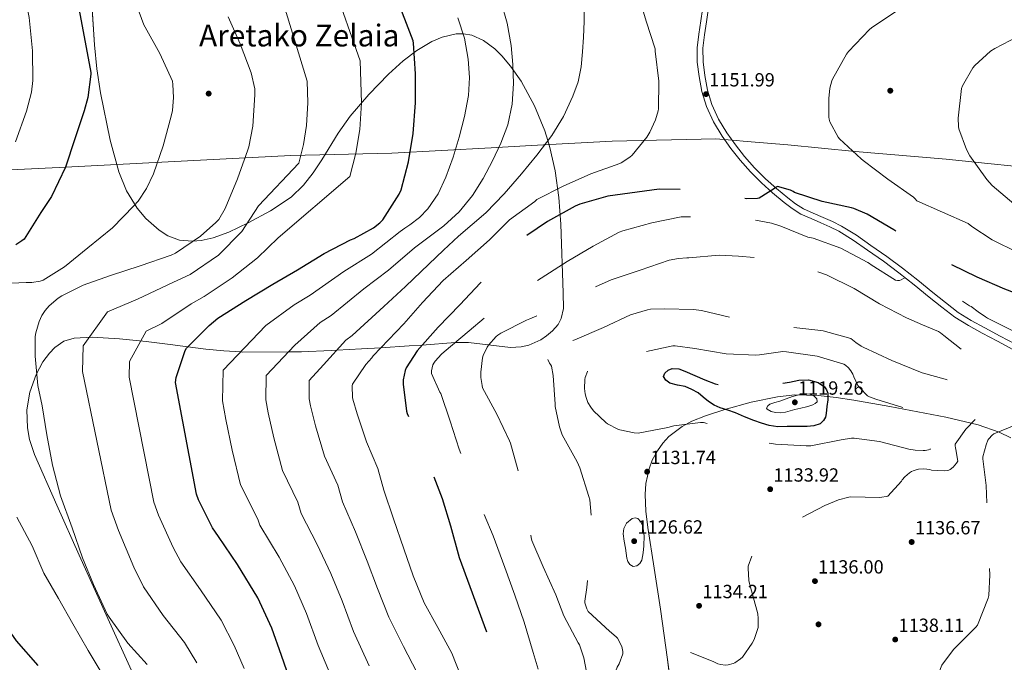
# Model space of a CAD drawing. Units: metres. Extents: x 641228 to 648136, y 4743762 to 4748532.
# Drawn here: x 646173 to 646690, y 4747392 to 4747730 of the extents above; entities that cross this region are included whole.
import ezdxf
from ezdxf.enums import TextEntityAlignment as Align

# ---------------------------------------------------------------- set-up
doc = ezdxf.new("R2010")
doc.units = ezdxf.units.M
doc.header["$MEASUREMENT"] = 0
doc.linetypes.add('DGN Style 3', pattern=[120.42786, 86.0199, -34.40796])
for name, color, linetype, lineweight in [('Nivel 1', 7, 'Continuous', 0), ('Nivel 17', 7, 'Continuous', 0), ('Nivel 21', 7, 'Continuous', 0), ('Nivel 35', 7, 'Continuous', 0), ('Nivel 4', 7, 'Continuous', 0), ('Nivel 41', 7, 'Continuous', 0), ('Nivel 45', 7, 'Continuous', 0), ('Nivel 5', 7, 'Continuous', 0), ('Nivel 59', 7, 'Continuous', 0), ('Nivel 7', 7, 'Continuous', 0)]:
    doc.layers.add(name, color=color, linetype=linetype, lineweight=lineweight)
doc.styles.add('Style-Arial', font='txt')
doc.styles.add('Style-Times New Roman', font='txt')

# ---------------------------------------------------------------- blocks, each defined once
blk = doc.blocks.new('5PERFI_3')
at = {"layer": 'Nivel 17', "linetype": 'Continuous', "lineweight": 0}
h = blk.add_hatch(color=7, dxfattribs=at)
edge = h.paths.add_edge_path()
edge.add_ellipse((0, 0), major_axis=(-0.97, -1.22), ratio=0.999757, start_angle=0, end_angle=360)
blk = doc.blocks.new('5PATER')
at = {"layer": 'Nivel 7', "linetype": 'Continuous', "lineweight": 0}
h = blk.add_hatch(color=51, dxfattribs=at)
edge = h.paths.add_edge_path()
edge.add_ellipse((0, 0), major_axis=(-0.28, -1.53), ratio=0.999587, start_angle=0, end_angle=360)
blk = doc.blocks.new('5PERFI_4')
at = {"layer": 'Nivel 17', "linetype": 'Continuous', "lineweight": 0}
h = blk.add_hatch(color=7, dxfattribs=at)
edge = h.paths.add_edge_path()
edge.add_ellipse((0, 0), major_axis=(0.66, -1.41), ratio=0.999441, start_angle=0, end_angle=360)

msp = doc.modelspace()

# ---------------------------------------------------------------- linework, layer by layer
at = {"layer": 'Nivel 1', "color": 7, "linetype": 'Continuous', "lineweight": 0}
msp.add_polyline3d([(646138.52, 4747649.79, 1209.17), (646193.49, 4747652.39, 1200.47), (646250.74, 4747655.45, 1194.38), (646315.24, 4747658.75, 1185.92), (646368.35, 4747660.02, 1176.65), (646420.4, 4747662.77, 1165.87), (646441.58, 4747663.95, 1161.23), (646483.99, 4747666.3, 1156.54), (646538.51, 4747667.49, 1151.99), (646545.06, 4747666.96, 1151.93), (646549.28, 4747666.62, 1152.09), (646552.84, 4747666.33, 1152.23), (646555.1, 4747666.15, 1152.32), (646576.38, 4747664.43, 1153.15), (646611.72, 4747660.78, 1155.01), (646659.66, 4747656.78, 1158.58), (646681.48, 4747654.54, 1160.77), (646709.17, 4747651.69, 1163.89)], dxfattribs=at)
at = {"layer": 'Nivel 21', "color": 7, "linetype": 'DGN Style 3', "lineweight": 0}
msp.add_polyline3d([(646531.49, 4747735.53, 1150.43), (646530.69, 4747729.44, 1150.62), (646529.7, 4747722.53, 1151.07), (646528.74, 4747715.39, 1151.52), (646528.79, 4747707.76, 1151.91), (646529.8, 4747700.26, 1152.16), (646531.24, 4747692.36, 1152.22), (646533.6, 4747684.5, 1152.16), (646537.3, 4747676.42, 1152.06), (646541.84, 4747668.93, 1151.9), (646546.39, 4747662.49, 1151.71), (646551.27, 4747656.36, 1151.52), (646556.73, 4747650.2, 1151.33), (646562.51, 4747644.33, 1151.14), (646568.41, 4747639.08, 1150.71), (646574.48, 4747634.12, 1150.18), (646578.61, 4747630.86, 1149.96), (646583.2, 4747627.98, 1149.73), (646588.59, 4747625.59, 1149.3), (646593.79, 4747623.4, 1148.77), (646598.56, 4747621.28, 1148.08), (646603.13, 4747619.04, 1147.49), (646610.77, 4747614.32, 1147.14), (646618.28, 4747609.04, 1146.85), (646626.61, 4747603.19, 1146.36), (646634.75, 4747597.15, 1145.82), (646642.75, 4747590.79, 1145.03), (646650.77, 4747584.39, 1144.29), (646657.39, 4747579.12, 1144.15), (646664.23, 4747573.84, 1144.1), (646671.3, 4747569.34, 1143.69), (646678.56, 4747565.46, 1143.46), (646686.59, 4747561.17, 1143.58), (646694.62, 4747556.88, 1143.71)], dxfattribs=at)
at = {"layer": 'Nivel 21', "color": 7, "linetype": 'Continuous', "lineweight": 0}
msp.add_polyline3d([(646534.5, 4747735.2, 1150.43), (646533.69, 4747729.03, 1150.62), (646532.69, 4747722.11, 1151.07), (646531.77, 4747715.2, 1151.52), (646531.82, 4747707.98, 1151.91), (646532.79, 4747700.74, 1152.16), (646534.19, 4747693.07, 1152.22), (646536.44, 4747685.57, 1152.16), (646539.98, 4747677.84, 1152.06), (646544.37, 4747670.59, 1151.9), (646548.81, 4747664.31, 1151.71), (646553.59, 4747658.31, 1151.52), (646558.94, 4747652.27, 1151.33), (646564.6, 4747646.53, 1151.14), (646570.37, 4747641.38, 1150.71), (646576.37, 4747636.48, 1150.18), (646580.36, 4747633.34, 1149.96), (646584.63, 4747630.66, 1149.73), (646589.8, 4747628.37, 1149.3), (646595, 4747626.18, 1148.77), (646599.84, 4747624.02, 1148.08), (646604.59, 4747621.7, 1147.49), (646612.44, 4747616.85, 1147.14), (646620.02, 4747611.52, 1146.85), (646628.38, 4747605.64, 1146.36), (646636.59, 4747599.55, 1145.82), (646644.64, 4747593.16, 1145.03), (646652.66, 4747586.75, 1144.29), (646659.26, 4747581.5, 1144.15), (646665.97, 4747576.32, 1144.1), (646672.82, 4747571.96, 1143.69), (646679.98, 4747568.13, 1143.46), (646688.02, 4747563.84, 1143.58), (646696.05, 4747559.55, 1143.71)], dxfattribs=at)
at = {"layer": 'Nivel 35', "color": 92, "linetype": 'DGN Style 3', "lineweight": 0}
for points in [[(646430.69, 4747705.69, 1162.66), (646426.09, 4747711.12, 1164.05), (646422.4, 4747714.72, 1165.1), (646416.52, 4747719.11, 1166.69), (646410.28, 4747721.99, 1168.29), (646405.98, 4747722.76, 1169.36), (646402.01, 4747722.66, 1170.36), (646394.77, 4747720.96, 1172.16), (646389.29, 4747718.66, 1173.51), (646381.35, 4747713.99, 1175.4), (646374.19, 4747708.42, 1176.99), (646366.61, 4747701.47, 1178.49), (646356.14, 4747690.74, 1180.35), (646346.41, 4747679.37, 1182.24), (646340.07, 4747670.45, 1183.75), (646331.52, 4747656.5, 1186.04), (646326.98, 4747649.63, 1187.2), (646321.83, 4747643.08, 1188.38), (646315.41, 4747636.94, 1189.82), (646304.48, 4747629.64, 1192.28), (646292.78, 4747623.37, 1194.66), (646282.58, 4747618.49, 1196.4), (646274.36, 4747615.56, 1197.61), (646268.11, 4747614.15, 1198.4), (646263.47, 4747613.7, 1198.89), (646256.74, 4747614.25, 1199.42), (646250.47, 4747616.59, 1199.65), (646246, 4747619.44, 1199.68), (646238.95, 4747625.62, 1199.71), (646234.36, 4747631.07, 1199.71), (646228.75, 4747640.24, 1199.68), (646224.81, 4747650.19, 1199.65), (646220.26, 4747666.79, 1199.59), (646215.08, 4747691.72, 1199.47), (646213.25, 4747704.25, 1199.4), (646211.95, 4747716.87, 1199.33), (646209.6, 4747754.36, 1198.48)], [(646232.36, 4747386.19, 1188.26), (646218.17, 4747417.43, 1188.54), (646203.94, 4747448.65, 1188.83), (646192.16, 4747475.09, 1188.85), (646180.52, 4747501.58, 1188.83), (646177.87, 4747509.43, 1188.81), (646176.73, 4747515.62, 1188.78), (646176.46, 4747525.08, 1188.72), (646177.96, 4747534.35, 1188.64), (646181.28, 4747543.64, 1188.4), (646184.92, 4747550.41, 1188.07), (646188.27, 4747554.95, 1187.76), (646191.12, 4747557.85, 1187.5), (646195.9, 4747561.13, 1187.11), (646201.26, 4747562.76, 1186.72), (646210.7, 4747563.29, 1186.04), (646225.15, 4747562.47, 1184.6), (646239.21, 4747560.97, 1182.24), (646251.78, 4747559.47, 1178.76), (646261.02, 4747558.25, 1175), (646270.56, 4747557, 1172.45), (646280.02, 4747556.03, 1171.26), (646288.87, 4747555.51, 1170), (646289.58, 4747555.47, 1169.86), (646313.94, 4747555.55, 1165), (646320.74, 4747555.58, 1163.66), (646336.45, 4747556.22, 1160.56), (646339.29, 4747556.37, 1160), (646352.36, 4747557.07, 1157.24), (646362.52, 4747557.72, 1155), (646377.32, 4747558.67, 1151.63), (646384.3, 4747559.17, 1150), (646401.56, 4747560.41, 1145), (646402.28, 4747560.46, 1144.98), (646408.59, 4747560.4, 1144.79), (646430.67, 4747557.81, 1143.66), (646436.18, 4747558.17, 1143.44), (646440.32, 4747559.09, 1143.29), (646446.52, 4747561.83, 1143.1), (646449.61, 4747563.93, 1143.02), (646452.71, 4747566.6, 1142.94), (646455.61, 4747570, 1142.87), (646457.26, 4747573.02, 1142.83), (646458.56, 4747578.38, 1142.81), (646458.26, 4747586.51, 1143.02), (646457.03, 4747622.63, 1147.35), (646455.99, 4747636.63, 1149.55), (646454.06, 4747650.63, 1151.9), (646451.37, 4747662.92, 1158.84), (646450.27, 4747666.56, 1160), (646448.68, 4747671.79, 1160.24), (646443.34, 4747684.79, 1158.18), (646436.2, 4747697.73, 1160.86), (646430.69, 4747705.69, 1162.66)], [(646693.65, 4747510.39, 1139.3), (646687.52, 4747513.28, 1138.66), (646676.35, 4747517.18, 1138.17), (646659.45, 4747521.21, 1138.62), (646629.94, 4747526.94, 1136.97), (646611.15, 4747530.19, 1133.37), (646601.75, 4747531.55, 1131.93), (646592.36, 4747532.68, 1131.3), (646580.16, 4747532.93, 1131.2), (646570.94, 4747531.94, 1131.16), (646557.09, 4747529.07, 1131.12), (646543.27, 4747525.19, 1131.1), (646533.18, 4747522, 1131.05), (646525.96, 4747519.11, 1130.98), (646520.84, 4747516.39, 1130.94), (646513.84, 4747511.03, 1130.97), (646510.72, 4747507.62, 1131.04), (646507.88, 4747503.62, 1131.17), (646505.18, 4747498.59, 1131.36), (646503.48, 4747494.18, 1131.56), (646501.77, 4747486.44, 1131.96), (646501.35, 4747480.63, 1132.28), (646501.72, 4747471.92, 1132.79)], [(646501.72, 4747471.92, 1132.79), (646502.82, 4747463.24, 1133.28), (646506.15, 4747441.84, 1134.48), (646509.41, 4747420.43, 1135.65), (646513.11, 4747393.96, 1136.98), (646516.58, 4747367.43, 1138.27)]]:
    msp.add_polyline3d(points, dxfattribs=at)
at = {"layer": 'Nivel 4', "color": 30, "linetype": 'Continuous', "lineweight": 30, "flags": 128}
for points, elevation in [([(646380.65, 4747686.39), (646380.65, 4747701.75), (646379.62, 4747717.84), (646379.43, 4747719.06), (646362.18, 4747764.15), (646353.13, 4747778.96), (646349.87, 4747784.11), (646342.38, 4747793.17), (646331.21, 4747803.7), (646319.31, 4747814.99), (646308.75, 4747825.84), (646297.71, 4747836.24), (646285.04, 4747845.91), (646272.27, 4747856.02), (646271.02, 4747857.17), (646270.6, 4747857.97), (646269.84, 4747858.23), (646216.33, 4747898.61), (646199.89, 4747910.99), (646185.97, 4747922.32), (646172.08, 4747932.56), (646120.4, 4747966), (646104.5, 4747976.15), (646085.91, 4747985.71)], 1175), ([(646165.3, 4747831.01), (646173.39, 4747817.86), (646181.42, 4747803.72), (646188.88, 4747788.36), (646195.82, 4747774.18), (646197.26, 4747770.82), (646210, 4747702.37), (646210, 4747701.45), (646208.43, 4747689.16), (646206.6, 4747682.15), (646201.64, 4747667.59), (646196.68, 4747652.58), (646189.39, 4747637.22), (646183.85, 4747628.78), (646174.98, 4747614.86), (646173.83, 4747613.83), (646170.6, 4747611.88)], 1200), ([(646316.1, 4747379.35), (646310.27, 4747396.09), (646305.25, 4747410.36), (646297.89, 4747426.39), (646287.17, 4747443.9), (646277.09, 4747458.55), (646274.02, 4747463.1), (646266.72, 4747477.72), (646265.57, 4747480.76), (646254.53, 4747539.42), (646254.85, 4747542.14), (646259.65, 4747556.25), (646260.29, 4747557.53), (646272.2, 4747569.4), (646276.87, 4747573.24), (646291.53, 4747582.52), (646305.73, 4747591.06), (646318.69, 4747598.65), (646332.77, 4747607.19), (646346.53, 4747614.39), (646348.45, 4747615.22), (646358.6, 4747620.76), (646361.93, 4747623.32), (646363.49, 4747624.95), (646372.07, 4747638.49), (646373.13, 4747640.66), (646376.97, 4747655.41), (646379.43, 4747670.29), (646380.65, 4747686.39)], 1175), ([(646156.68, 4747609.03), (646155.37, 4747609.03), (646140.07, 4747607.47), (646139.31, 4747607.02), (646134.83, 4747605.23), (646133.07, 4747603.69), (646132.65, 4747602.89), (646129.67, 4747594.47), (646129.42, 4747592.07), (646128.81, 4747576.78), (646129.64, 4747559.82), (646131.14, 4747544.84), (646133.22, 4747527.75), (646135.5, 4747512.11), (646137.93, 4747496.43), (646138.09, 4747489.64), (646139.27, 4747474.12), (646141.41, 4747465.29), (646145.64, 4747450.06), (646151.36, 4747433.68), (646153.32, 4747430.03), (646161.7, 4747416.43), (646170.76, 4747403.79), (646182.21, 4747390.77)], 1200)]:
    msp.add_lwpolyline(points, dxfattribs=dict(at, elevation=elevation))
at = {"layer": 'Nivel 4', "color": 30, "linetype": 'DGN Style 3', "lineweight": 30, "flags": 128}
for points, elevation in [([(646766.84, 4747467.94), (646766.26, 4747469.03), (646763.09, 4747477.6), (646763, 4747478.43), (646763.12, 4747482.91), (646761.68, 4747494.79), (646761.01, 4747496.03), (646758.1, 4747504.23), (646758.1, 4747505.31), (646760.05, 4747518.75), (646760.41, 4747519.97), (646765.27, 4747531.14), (646766.04, 4747532.29), (646770.55, 4747541.6), (646770.65, 4747542.5), (646770.49, 4747545.79), (646770.13, 4747547.3), (646769.17, 4747549.66), (646767.35, 4747552.86), (646764.31, 4747556.74), (646763, 4747557.98), (646749.94, 4747568.32), (646748.7, 4747568.99), (646738.01, 4747573.09), (646734.3, 4747573.98), (646720.86, 4747578.19), (646707.42, 4747582.4), (646705.18, 4747583.01), (646690.49, 4747588.45), (646675.86, 4747594.79), (646661.37, 4747601.89), (646646.14, 4747610.85), (646632.09, 4747619.68), (646618.07, 4747627.97), (646611.07, 4747630.95), (646609.95, 4747631.27), (646594.52, 4747634.59), (646579.96, 4747639.39), (646579.16, 4747639.87), (646577.79, 4747640.48), (646570.94, 4747642.53), (646569.98, 4747642.02), (646569.34, 4747641.47), (646561.37, 4747636.39), (646560.44, 4747636.23), (646554.91, 4747636), (646548.32, 4747636.67), (646533.37, 4747639.97), (646524, 4747640.83), (646508.76, 4747641.06), (646481.88, 4747637.35), (646467.13, 4747633.25), (646464.67, 4747632.16), (646450.01, 4747624), (646436.41, 4747614.69), (646426.68, 4747604.58), (646414.91, 4747591.85), (646404.06, 4747580.36), (646392.67, 4747568.55), (646381.63, 4747556.17), (646375.8, 4747547.14), (646375.32, 4747545.83), (646374.3, 4747540.9), (646374.27, 4747538.66), (646376, 4747524.42), (646376.41, 4747523.21), (646381.56, 4747509.03), (646388.48, 4747494.38), (646394.81, 4747478.54), (646399.07, 4747464.07), (646403.74, 4747447.56), (646430.78, 4747373.55), (646430.84, 4747372.62), (646431.22, 4747371.27), (646437.72, 4747354.95), (646445.88, 4747339.75), (646454.68, 4747324.75), (646459.38, 4747313.8), (646465.4, 4747298.41), (646471.19, 4747284.39), (646472.08, 4747283.02), (646480.4, 4747268.94), (646489.24, 4747254.22), (646497.59, 4747240.81), (646502.13, 4747235.24), (646523.35, 4747203.37), (646523.67, 4747202.22), (646525.23, 4747190.86), (646525.23, 4747189.23), (646524.69, 4747184.87), (646522.45, 4747176.43), (646522, 4747175.53), (646516.11, 4747161.48), (646509.17, 4747148.11), (646502, 4747134.29), (646500.53, 4747132.21), (646500.02, 4747131.05), (646500.5, 4747130.19), (646501.26, 4747129.26), (646511.44, 4747117.61), (646512.21, 4747117.13)], 1150), ([(646558.55, 4747519.43), (646553.69, 4747521.48), (646548.82, 4747523.52), (646544.84, 4747524.85), (646540.82, 4747526.12), (646537.64, 4747527.61), (646534.62, 4747529.44), (646531.91, 4747531.69), (646529.21, 4747533.96), (646525.94, 4747535.8), (646522.52, 4747537.32), (646518.47, 4747538.02), (646514.33, 4747539.14), (646512.25, 4747540.77), (646511.1, 4747542.6), (646511.69, 4747544.36), (646513.47, 4747545.99), (646515.68, 4747546.84), (646519.08, 4747546.57), (646522.33, 4747545.41), (646527.56, 4747543.1), (646532.83, 4747540.84), (646538.22, 4747538.85), (646543.77, 4747537.22), (646550.92, 4747536.31), (646558.07, 4747536.64), (646565.22, 4747537.62), (646572.34, 4747538.76), (646577.25, 4747539.72), (646582.14, 4747540.71), (646587.22, 4747540.92), (646592.31, 4747539.49), (646595.64, 4747537.14), (646596.79, 4747535.58), (646597.4, 4747533.79), (646597.42, 4747530.31), (646596.89, 4747526.82), (646596.6, 4747523.1), (646596.19, 4747521.27), (646595.19, 4747519.49), (646593.31, 4747517.83), (646590.03, 4747516.69), (646586.55, 4747516.42), (646581.27, 4747516.29), (646575.99, 4747516.32), (646571.2, 4747516.24), (646566.52, 4747516.84), (646562.54, 4747518.13), (646558.55, 4747519.43)], 1125)]:
    msp.add_lwpolyline(points, dxfattribs=dict(at, elevation=elevation))
at = {"layer": 'Nivel 5', "color": 30, "linetype": 'Continuous', "lineweight": 0, "flags": 128}
for points, elevation in [([(646006.45, 4747982.19), (646022.1, 4747978.45), (646036.62, 4747974.52), (646074.93, 4747960.62), (646092.32, 4747952.48), (646106.5, 4747944.21), (646156.82, 4747908.98), (646168.73, 4747898.94), (646180.71, 4747887.43), (646195.94, 4747871.53), (646203.89, 4747862.59), (646228.88, 4747835.2), (646253.88, 4747807.81), (646267.33, 4747796.41), (646274.64, 4747789.64), (646283.4, 4747780.04), (646294.05, 4747764.54), (646302.78, 4747751.17), (646305.57, 4747747.49), (646312.75, 4747733.93), (646323.81, 4747697.78), (646324.19, 4747686.39), (646323.42, 4747674.53)], 1185), ([(645908.24, 4747958.97), (645917.9, 4747959.15), (645933.93, 4747959.48), (645963.81, 4747958.11), (645984.23, 4747954.87), (645997.78, 4747951.79), (646013.74, 4747948.59), (646027.14, 4747945.91), (646063.95, 4747935.52), (646080.13, 4747928.8), (646092.6, 4747922.42), (646141.56, 4747885.39), (646151.49, 4747875.57), (646161.52, 4747863.86), (646175.55, 4747844.45), (646177.14, 4747841.83), (646186.48, 4747828.74), (646195.89, 4747814.85), (646202.93, 4747801.16), (646210.32, 4747786.98), (646218.03, 4747773.12), (646225.61, 4747759.24), (646231.72, 4747744.32), (646237.96, 4747727.49)], 1195), ([(646164.45, 4747920.77), (646177.35, 4747910.63), (646190.3, 4747899.21), (646206.14, 4747885.07), (646218.94, 4747873.23), (646240.59, 4747853.06), (646262.24, 4747832.89), (646282.52, 4747816.33), (646291.69, 4747807.74), (646301.35, 4747797.52), (646312.63, 4747784.12), (646322.58, 4747772.17), (646327.72, 4747765.8), (646337.46, 4747749.04), (646351.62, 4747708.42), (646352.42, 4747686.39), (646351.42, 4747672.41), (646349.4, 4747659.98), (646346.28, 4747647.65), (646308.48, 4747615.49), (646297.62, 4747604.94), (646284.34, 4747594.47), (646269.6, 4747584.72)], 1180), ([(646169.57, 4747763.18), (646174.27, 4747747.5), (646177.6, 4747731.21), (646179.39, 4747713.71), (646179.52, 4747698.16), (646178.81, 4747692.05), (646176.28, 4747682.03), (646170.46, 4747665.93)], 1205), ([(646497.65, 4747744.25), (646502, 4747729.34), (646506.61, 4747714.75), (646506.71, 4747713.53), (646508.6, 4747697.76), (646508.37, 4747683.23)], 1155), ([(646356.32, 4747390.52), (646348.17, 4747408.68), (646342.1, 4747424.69), (646336.25, 4747439.11), (646329.1, 4747454.33), (646320.69, 4747470.6), (646318.91, 4747476.57), (646310.77, 4747493.26), (646306.2, 4747510.31), (646303.3, 4747523.61), (646302.05, 4747530.35), (646302.26, 4747543.16), (646317.26, 4747559.08), (646330.55, 4747571.02), (646336.34, 4747574.76), (646353.54, 4747588.64), (646366.53, 4747598.42), (646380.15, 4747610.2), (646387.84, 4747616.01), (646395.54, 4747621.82), (646403.67, 4747629.21), (646410.68, 4747637.79), (646416.3, 4747646.62), (646421.18, 4747655.87), (646425.62, 4747665.18), (646429.24, 4747674.91), (646431.47, 4747685.74), (646432.15, 4747696.64), (646431.95, 4747706.57), (646430.94, 4747716.51), (646428.87, 4747728.31), (646425.56, 4747739.8)], 1165), ([(646469.37, 4747737.24), (646469.33, 4747729.13), (646468.95, 4747721.02), (646468.51, 4747713.18), (646467.86, 4747705.34), (646466.25, 4747697.5), (646463.48, 4747689.89), (646458.46, 4747679.19), (646452.28, 4747669.21), (646444.52, 4747658.97), (646436.37, 4747649.09), (646427.3, 4747638.57), (646417.72, 4747628.54), (646410.5, 4747622.44), (646403.29, 4747616.35), (646395.49, 4747608.97), (646387.7, 4747601.6), (646375.5, 4747589.98), (646364.03, 4747579.43), (646347.41, 4747564.14), (646344.13, 4747561.7), (646332.42, 4747548.81), (646324.87, 4747540.45), (646324.84, 4747530.94), (646325.53, 4747527.17), (646328.1, 4747516.65), (646332.88, 4747500.79), (646339.91, 4747485.44), (646342.42, 4747476.73), (646349.15, 4747461.04), (646355.38, 4747445.57), (646360.8, 4747431.26), (646366.7, 4747416.18), (646374.39, 4747400.66), (646381.48, 4747387.27)], 1160), ([(646282.32, 4747731.68), (646288.65, 4747717.41), (646294.35, 4747702.28), (646296.2, 4747693.83), (646296.2, 4747690.69), (646295.27, 4747674.25), (646293.16, 4747663.3), (646292.62, 4747661.7), (646287.08, 4747646.53), (646280.65, 4747630.92), (646277.29, 4747625.19), (646275.78, 4747623.49), (646267.66, 4747616.33), (646254.63, 4747607.4), (646252.23, 4747606.37), (646236.04, 4747600.84), (646220.36, 4747595.62), (646206.06, 4747590.66), (646194.79, 4747585.06), (646192.94, 4747583.82), (646188.26, 4747579.75), (646186.06, 4747577.29), (646184.33, 4747574.6), (646182.89, 4747571.53), (646181.13, 4747565.64), (646180.87, 4747563.56), (646180.9, 4747553.35), (646182.18, 4747537.93), (646184.46, 4747527.18), (646187.02, 4747511.98), (646189.9, 4747495.95), (646194.12, 4747479.95), (646200.29, 4747463.15), (646205.7, 4747447.37), (646211.56, 4747433.35), (646218.63, 4747417.71), (646219.68, 4747416.07), (646229.54, 4747402.47), (646239.72, 4747391.31)], 1190), ([(646338.25, 4747380.39), (646329.64, 4747401.18), (646323.4, 4747418.12), (646317.12, 4747432.64), (646309.05, 4747447.62), (646298.97, 4747464.47), (646297.91, 4747467.7), (646288.66, 4747485.73), (646284.3, 4747503.98), (646281.08, 4747520.06), (646279.25, 4747529.76), (646279.65, 4747545.87), (646302.11, 4747569.35), (646316.96, 4747580.33), (646325.27, 4747585.39), (646343.06, 4747597.85), (646357.57, 4747606.86), (646372.6, 4747618.8), (646375.16, 4747620.52), (646377.72, 4747622.24), (646382.73, 4747626.09), (646387.22, 4747630.65), (646392.66, 4747638.65), (646396.66, 4747647.39), (646400.44, 4747657.8), (646403.7, 4747668.38), (646406.47, 4747679.26), (646408.54, 4747690.24), (646409.14, 4747699.76), (646408.38, 4747709.31), (646406.39, 4747720.33), (646403.03, 4747731.04)], 1170), ([(646697.3, 4747607.77), (646683.73, 4747614.36), (646673.04, 4747621.37), (646671.22, 4747622.97), (646657.72, 4747628.99), (646644.21, 4747635), (646643.41, 4747635.96), (646642.45, 4747636.79), (646628.98, 4747646.36), (646615.99, 4747656.09), (646614.96, 4747657.08), (646603.48, 4747667.51), (646602.84, 4747668.41), (646598.48, 4747676.47), (646598.07, 4747677.91), (646597.94, 4747678.87), (646597.88, 4747688.63), (646598.52, 4747694.14), (646599.54, 4747697.98), (646599.92, 4747698.84), (646607.25, 4747711.99), (646608.31, 4747713.4), (646619.29, 4747724.99), (646620.31, 4747725.82), (646634.26, 4747735.1)], 1155), ([(646237.96, 4747727.49), (646238.7, 4747726.15), (646246.38, 4747712.33), (646252.97, 4747697.77), (646253.26, 4747696.04), (646253.55, 4747689.25), (646252.94, 4747682.47), (646252.24, 4747679.43), (646248.11, 4747663.85), (646243.05, 4747649.13), (646239.31, 4747641.45), (646234.89, 4747634.82), (646232.75, 4747632.39), (646221.39, 4747620.77), (646208.52, 4747610.25), (646196.17, 4747600.2), (646184.94, 4747593.19), (646183.37, 4747592.71), (646178.99, 4747592.07), (646176.11, 4747592.04), (646160.43, 4747591.31)], 1195), ([(646695.22, 4747633.27), (646683.76, 4747643.03), (646681.04, 4747646.2), (646672.12, 4747658.62), (646670.29, 4747661.98), (646666.26, 4747672.7), (646666.07, 4747673.98), (646665.97, 4747678.43), (646667.7, 4747693.88), (646668.24, 4747695.35), (646673.62, 4747704.89), (646674.68, 4747706.11), (646683, 4747713.53), (646685.24, 4747715.06), (646697.33, 4747721.21)], 1160), ([(646508.37, 4747683.23), (646508.21, 4747682.24), (646506.77, 4747677.5), (646503.83, 4747670.98), (646502.29, 4747668.45), (646494.61, 4747658.91), (646493.33, 4747657.83), (646488.76, 4747654.82), (646488.02, 4747654.47), (646472.79, 4747649.09), (646458.26, 4747642.72), (646444.4, 4747635.55), (646443.44, 4747634.66), (646430.07, 4747624.9), (646419.54, 4747614.5), (646407.32, 4747603.59), (646395.25, 4747593), (646384.47, 4747581.54), (646374.52, 4747570.21), (646358.48, 4747553.51), (646357.71, 4747552.39), (646354.58, 4747548.87), (646347.57, 4747538.53), (646347.47, 4747537.73), (646347.63, 4747531.53), (646347.76, 4747530.73), (646350, 4747522.98), (646354.99, 4747508.33), (646360.91, 4747494.31), (646364.14, 4747482.85), (646369.2, 4747467.75), (646374.51, 4747452.04), (646379.5, 4747437.83), (646385.23, 4747423.69), (646392.46, 4747410.79), (646399.82, 4747397.19), (646404.69, 4747384.71)], 1155), ([(646323.42, 4747674.53), (646321.84, 4747664.54), (646319.44, 4747654.64), (646298.26, 4747632.32), (646289.5, 4747618.81), (646277.16, 4747606.42), (646262.33, 4747596.21), (646253.46, 4747592.19), (646234.64, 4747583.25), (646218.83, 4747576.66), (646205.99, 4747558.76), (646205.74, 4747545.16), (646220.83, 4747472.34), (646224.58, 4747461.75), (646232.73, 4747442.5), (646237.81, 4747432), (646248.17, 4747417.08), (646259.29, 4747402.76), (646265.72, 4747392.22)], 1185), ([(646269.6, 4747584.72), (646262.83, 4747580.8), (646247.47, 4747570.39), (646239.24, 4747566.45), (646230.42, 4747550.45), (646230.14, 4747542.29), (646243.2, 4747476.55), (646245.65, 4747469.74), (646253.37, 4747452.8), (646257.45, 4747445.28), (646267.67, 4747430.49), (646278.59, 4747414.58), (646285.48, 4747401.29), (646290.7, 4747389.2)], 1180), ([(646171.24, 4747468.71), (646179.21, 4747453.58), (646185.45, 4747439.31), (646193.13, 4747425.96), (646200.68, 4747412.68), (646208.61, 4747398.67), (646217.09, 4747384.62)], 1195)]:
    msp.add_lwpolyline(points, dxfattribs=dict(at, elevation=elevation))
at = {"layer": 'Nivel 5', "color": 30, "linetype": 'DGN Style 3', "lineweight": 0, "flags": 128}
for points, elevation in [([(646446.84, 4747594.28), (646460.41, 4747603.04), (646474.04, 4747611.17), (646487.8, 4747618.47), (646489.76, 4747619.17), (646504.96, 4747623.36), (646520.28, 4747626.47), (646522.08, 4747626.47), (646537.24, 4747627.01), (646553.02, 4747625.95), (646567.87, 4747623.17), (646572.7, 4747621.6), (646586.84, 4747615.81), (646587.96, 4747615.59), (646588.86, 4747615.55), (646589.63, 4747615.27), (646604.28, 4747609.99), (646618.52, 4747602.56), (646619.35, 4747601.92), (646620.19, 4747601.28), (646633.02, 4747593.22), (646634.01, 4747593.09), (646635.03, 4747593.09), (646635.9, 4747593.35), (646637.11, 4747594.05), (646639.03, 4747594.82), (646640.18, 4747595.46), (646642.07, 4747596.19), (646643.16, 4747596.23), (646645.91, 4747595.78), (646646.68, 4747595.43), (646660.76, 4747587.52), (646661.37, 4747586.98), (646671.8, 4747579.75), (646672.7, 4747579.39), (646676.49, 4747576.64), (646680.28, 4747573.89), (646681.37, 4747573.22), (646696.06, 4747565.92), (646711.19, 4747560.13), (646724.79, 4747553.73), (646738.2, 4747546.47), (646738.94, 4747545.76), (646740.28, 4747544.07), (646740.76, 4747543.04), (646741.5, 4747540.67), (646741.62, 4747539.68), (646741.69, 4747524.64), (646741.49, 4747523.59), (646740.41, 4747520.67), (646739.57, 4747520), (646737.33, 4747518.72), (646736.15, 4747518.43), (646733.91, 4747517.41), (646733.46, 4747516), (646729.17, 4747507.33), (646728.47, 4747506.69), (646720.47, 4747497.35), (646719.93, 4747495.75), (646718.33, 4747487.87), (646718.17, 4747485.41), (646719.09, 4747469.95), (646719.51, 4747468.23), (646722.16, 4747461.22), (646728.66, 4747446.53), (646734.13, 4747437.67), (646735.09, 4747436.67), (646735.64, 4747435.91), (646736.24, 4747434.53), (646736.47, 4747433.09), (646736.5, 4747431.81), (646737.72, 4747416.03), (646743.57, 4747397.89), (646744.31, 4747397.51), (646750.58, 4747395.2), (646751.38, 4747395.07), (646757.46, 4747394.88), (646759.19, 4747395.17), (646759.99, 4747395.62), (646761.04, 4747396.58), (646761.94, 4747397.7), (646763.89, 4747400.99), (646764.28, 4747401.99), (646770.77, 4747413.76), (646771.48, 4747414.66), (646778.1, 4747421.12), (646778.96, 4747421.67), (646782.87, 4747423.49), (646785.68, 4747424.29), (646786.77, 4747424.39), (646792.15, 4747424.16), (646793.14, 4747423.91), (646794.48, 4747423.36), (646795.35, 4747422.88), (646798.13, 4747420.8), (646799.22, 4747419.65), (646800.66, 4747417.31), (646801.08, 4747416.23), (646801.97, 4747412.03), (646802.2, 4747409.06), (646801.62, 4747399.43)], 1145), ([(646430.59, 4747507.56), (646430.04, 4747508.87), (646423.45, 4747522.82), (646416, 4747536.68), (646415.68, 4747537.86), (646415.1, 4747542.05), (646415.07, 4747544.97), (646415.93, 4747552.36), (646416.32, 4747553.57), (646418.36, 4747557.99), (646419.04, 4747559.01), (646423.07, 4747563.56), (646423.96, 4747564.33), (646425.56, 4747565.35), (646438.97, 4747572.23), (646440.73, 4747572.87), (646455.84, 4747579.65), (646469.56, 4747587.17), (646483.48, 4747593.44), (646498.81, 4747598.5), (646513.95, 4747603.71), (646518.94, 4747604.67), (646523.36, 4747604.93), (646524.44, 4747604.96), (646540.32, 4747606.31), (646550.49, 4747605.89), (646566.75, 4747604.35), (646581.72, 4747601.22), (646596.76, 4747596), (646611.26, 4747588.9), (646624.63, 4747580.87), (646638.81, 4747573.41), (646647.22, 4747569.81), (646655.64, 4747566.21), (646656.66, 4747565.57), (646658.39, 4747564.1), (646671.29, 4747554.05), (646682.84, 4747547.3), (646698.2, 4747540.1), (646705.91, 4747535.01), (646706.58, 4747534.31), (646707.93, 4747532.35), (646708.34, 4747531.52), (646708.73, 4747530.11), (646708.76, 4747529.19), (646708.31, 4747525.79), (646707.77, 4747524.39), (646707.22, 4747523.49), (646705.53, 4747521.41), (646704.57, 4747520.74), (646702.84, 4747519.84), (646700.09, 4747518.88), (646684.73, 4747512.42), (646683.83, 4747511.78), (646682.04, 4747509.92), (646681.56, 4747509.09), (646680.6, 4747506.69), (646678.97, 4747500.39), (646678.97, 4747499.3), (646680.69, 4747485.41), (646681.17, 4747469.89), (646681.36, 4747454.79), (646682.61, 4747438.31), (646682.04, 4747427.62), (646681.72, 4747426.21), (646676.02, 4747411.94), (646675.16, 4747410.92), (646663.44, 4747399.14), (646657.4, 4747390.98), (646656.56, 4747389.13), (646650.87, 4747373.09), (646646.36, 4747357.06), (646642.45, 4747348.2), (646641.43, 4747346.53), (646637.59, 4747341.86), (646630.13, 4747334.79), (646617.04, 4747323.75), (646603.35, 4747313.8), (646598.36, 4747311.08), (646593.2, 4747309.1), (646586.61, 4747307.5), (646585.33, 4747307.43), (646569.33, 4747308.14), (646562.29, 4747309.38), (646557.33, 4747310.95), (646555.35, 4747311.88), (646541.01, 4747318.98), (646540.18, 4747319.21), (646536.6, 4747320.68), (646522.07, 4747328.14), (646507.48, 4747334.6), (646493.72, 4747342.67), (646488.76, 4747346.6), (646487.73, 4747347.79), (646485.33, 4747349.83), (646484.63, 4747350.28), (646482.77, 4747351.82), (646482.1, 4747352.78), (646481.75, 4747353.71), (646475.61, 4747367.59), (646472.12, 4747379.4)], 1140), ([(646742.35, 4747310.41), (646742.22, 4747308.65), (646742.45, 4747304.87), (646743.25, 4747288.77), (646742.99, 4747287.56), (646741.04, 4747282.44), (646738.45, 4747277.7), (646737.3, 4747276.17), (646730, 4747268.77), (646723.25, 4747263.46), (646710.19, 4747254.53), (646702.77, 4747250.79), (646689.58, 4747243.17), (646688.4, 4747242.09), (646683.41, 4747238.73), (646682.51, 4747238.38), (646680.34, 4747237.9), (646679.44, 4747237.9), (646677.01, 4747238.28), (646675.34, 4747238.66), (646659.22, 4747240.3), (646654.13, 4747240.17), (646639.92, 4747237.96), (646633.3, 4747236.04), (646632.18, 4747235.53), (646626.86, 4747232.27), (646620.78, 4747227.4), (646615.41, 4747221.87), (646605.04, 4747209.07), (646595.7, 4747196.97), (646590.26, 4747191.5), (646589.2, 4747191.15), (646586.58, 4747190.63), (646584.62, 4747190.54), (646580.21, 4747190.99), (646578.51, 4747191.72), (646577.14, 4747192.68), (646576.18, 4747193.64), (646575.09, 4747195.08), (646572.5, 4747199.63), (646571.98, 4747201.13), (646570.54, 4747204.11), (646568.3, 4747207.53), (646567.34, 4747208.46), (646562.55, 4747214.89), (646562.42, 4747215.95), (646562.51, 4747220.71), (646560.95, 4747233.99), (646560.24, 4747235.5), (646556.27, 4747241.8), (646554.16, 4747244.3), (646549.68, 4747248.33), (646538.84, 4747259.18), (646538.29, 4747259.98), (646536.12, 4747262.35), (646535.16, 4747263.08), (646533.49, 4747264.01), (646532.72, 4747264.3), (646519.09, 4747267.27), (646518.16, 4747267.11), (646509.33, 4747266.79), (646508.31, 4747267.05), (646503.54, 4747269.13), (646502.71, 4747269.64), (646498.55, 4747272.97), (646497.78, 4747273.8), (646495.48, 4747277.32), (646495.12, 4747278.28), (646493.2, 4747286.67), (646493.17, 4747287.63), (646492.08, 4747293.51), (646491.41, 4747295.11), (646486.13, 4747304.2), (646481.24, 4747310.54), (646471.89, 4747324.81), (646464.02, 4747338.76), (646456.98, 4747352.55), (646452.44, 4747365.32), (646447.42, 4747381.32), (646442.49, 4747397.64), (646437.88, 4747413.48), (646432.89, 4747427.72), (646427.58, 4747442.25), (646421.62, 4747458.82), (646415.35, 4747473.54), (646410.14, 4747489.48), (646403.61, 4747504.42), (646399, 4747519.17), (646393.98, 4747533.67), (646393.5, 4747534.44), (646389.05, 4747544.13), (646389.12, 4747545.57), (646389.88, 4747548.74), (646390.3, 4747549.54), (646391.1, 4747550.69), (646394.36, 4747554.31), (646395.77, 4747555.53), (646408.99, 4747566.66), (646421.56, 4747577.41), (646433.82, 4747586.5), (646446.84, 4747594.28)], 1145), ([(646463.48, 4747561.61), (646464.48, 4747561.89), (646479.48, 4747568.36), (646493.79, 4747574.98), (646502.62, 4747577.7), (646504.16, 4747577.96), (646511.55, 4747578.24), (646526.75, 4747577.89), (646531.1, 4747577.22), (646546.55, 4747573.57), (646561.05, 4747569.54), (646562.33, 4747569.35), (646578.59, 4747568.48), (646593.82, 4747566.82), (646594.9, 4747566.56), (646609.46, 4747562.53), (646612.2, 4747560.55), (646614.94, 4747558.56), (646616.06, 4747558.11), (646631.06, 4747551.11), (646647.06, 4747544.51), (646659.06, 4747541.22), (646673.27, 4747535.68), (646677.5, 4747533.28), (646678.46, 4747532.32), (646679.19, 4747530.91), (646679.38, 4747529.7), (646679.42, 4747528.03), (646678.84, 4747524.67), (646678.39, 4747523.87), (646677.5, 4747522.69), (646670.01, 4747515.01), (646664.34, 4747507.14), (646664.31, 4747506.27), (646664.47, 4747505.06), (646664.73, 4747504.26), (646665.69, 4747498.08), (646665.11, 4747497.09), (646663.35, 4747494.91), (646661.78, 4747493.73)], 1135), ([(646661.78, 4747493.73), (646660.98, 4747493.41), (646660.09, 4747493.22), (646658.62, 4747493.09), (646651.93, 4747493.47), (646651, 4747493.7), (646647.8, 4747494.05), (646645.14, 4747493.95), (646644.34, 4747493.79), (646642.23, 4747493.09), (646641.43, 4747492.71), (646640.31, 4747491.94), (646637.94, 4747489.83), (646636.57, 4747488.23), (646636.12, 4747487.56), (646628.95, 4747479.78), (646628.12, 4747479.52), (646625.88, 4747479.14), (646624.54, 4747479.08), (646609.43, 4747479.3), (646608.41, 4747479.17), (646603.03, 4747477.73), (646595.86, 4747474.82), (646582.58, 4747467.85), (646568.92, 4747460.07), (646559.26, 4747452.61), (646558.52, 4747451.21), (646555.58, 4747442.95), (646555.48, 4747441.83), (646555.86, 4747435.43), (646556.31, 4747433.86), (646560.57, 4747417.89), (646560.85, 4747415.53), (646560.73, 4747410.79), (646560.5, 4747409.64), (646558.68, 4747404.33), (646557.69, 4747402.41), (646552.63, 4747395.21), (646551.57, 4747394.18), (646548.63, 4747392.13), (646547.64, 4747391.72), (646545.01, 4747391.05), (646543.38, 4747390.98), (646541.24, 4747391.21), (646539.67, 4747391.65), (646537.11, 4747392.77), (646522.9, 4747398.57), (646522.01, 4747398.57), (646515.86, 4747397.54), (646514.17, 4747396.9), (646510.58, 4747394.95), (646509.59, 4747393.89), (646500.41, 4747381.9), (646491.64, 4747373.1), (646490.81, 4747372.94), (646490.01, 4747372.9), (646487.61, 4747373.29), (646486.87, 4747373.74), (646485.91, 4747374.7), (646485.05, 4747376.36), (646484.89, 4747378.41), (646485.11, 4747383.11), (646486.01, 4747387.91), (646486.78, 4747389.93), (646487.7, 4747391.62), (646489.75, 4747396.94), (646489.72, 4747398.06), (646489.37, 4747399.94), (646489.11, 4747400.71), (646486.84, 4747405.16), (646486.23, 4747405.83), (646482.71, 4747408.84), (646471.45, 4747419.21), (646470.71, 4747420.52), (646469.66, 4747423.66), (646469.66, 4747424.58), (646470.68, 4747431.78), (646472.54, 4747446.89), (646472.54, 4747448.71), (646472.54, 4747449.93), (646473.34, 4747465.22), (646472.38, 4747477.73), (646471.9, 4747479.49), (646467.1, 4747494.66), (646465.66, 4747497.7), (646457.85, 4747511.97), (646456.38, 4747516.13), (646454.11, 4747526.82), (646454.04, 4747528.07), (646453.05, 4747543.21), (646452.12, 4747548.01), (646451.68, 4747548.93), (646451.2, 4747549.61), (646448.09, 4747555.37), (646448.25, 4747556.84), (646448.7, 4747558.25), (646449.34, 4747559.24), (646449.95, 4747559.88), (646451.36, 4747560.42), (646452.83, 4747560.39), (646463.48, 4747561.61)], 1135), ([(646561.5, 4747553.92), (646567.59, 4747554.83), (646573.69, 4747555.75), (646575.74, 4747555.55), (646591.77, 4747553.25), (646605.82, 4747549.15), (646606.65, 4747548.64), (646608.28, 4747547.23), (646609.59, 4747545.67), (646610.52, 4747543.87), (646611.03, 4747542.4), (646613.27, 4747537.86), (646614.17, 4747536.67), (646618.3, 4747532.42), (646619.26, 4747531.94), (646622.58, 4747530.79), (646637.37, 4747526.18), (646651.96, 4747519.71), (646652.73, 4747519.01), (646654.33, 4747517.06), (646654.74, 4747516.26), (646655.64, 4747513.54), (646655.74, 4747512.42), (646655.64, 4747510.63), (646655.19, 4747508.77), (646654.87, 4747508.03), (646653.78, 4747506.34), (646653.21, 4747505.73), (646652.12, 4747504.96), (646651.26, 4747504.51), (646650.3, 4747504.16), (646648.66, 4747503.81), (646647.54, 4747503.71), (646643.35, 4747503.87), (646640.06, 4747504.42), (646624.66, 4747508.51), (646611.26, 4747510.24), (646609.78, 4747510.18), (646604.5, 4747509.25), (646588.41, 4747506.21), (646586.07, 4747506.21), (646569.88, 4747507.04), (646560.57, 4747508.74), (646557.11, 4747509.83), (646542.49, 4747515.81), (646532.15, 4747518.41), (646530.49, 4747518.41), (646516.44, 4747516.61), (646513.4, 4747515.81), (646497.66, 4747512.84), (646495.58, 4747513), (646488.19, 4747514.57), (646487.1, 4747514.95), (646481.69, 4747517.7), (646480.73, 4747518.41), (646474.27, 4747524.61), (646472.79, 4747526.5), (646471.35, 4747529.03), (646470.36, 4747531.56), (646469.88, 4747533.54), (646469.56, 4747536.39), (646469.69, 4747541.03), (646469.92, 4747542.09), (646471.1, 4747545.25), (646471.71, 4747546.21), (646476.32, 4747551.65), (646477.18, 4747551.97), (646483.26, 4747553.19), (646484.89, 4747553.19), (646499.77, 4747555.05), (646500.99, 4747555.43), (646515.9, 4747558.76), (646517.15, 4747558.76), (646527.55, 4747557.41), (646544.03, 4747554.5), (646559.61, 4747553.76), (646561.5, 4747553.92)], 1130), ([(646580.15, 4747525.28), (646577.69, 4747524.55), (646575.22, 4747523.81), (646572.63, 4747523.49), (646569.98, 4747523.68), (646567.6, 4747524.25), (646565.5, 4747525.38), (646565.25, 4747525.99), (646565.81, 4747527.22), (646566.87, 4747528.07), (646569.55, 4747528.91), (646572.22, 4747529.73), (646575.48, 4747530.9), (646578.78, 4747532.07), (646582.19, 4747532.97), (646585.62, 4747533.54), (646587.95, 4747533.38), (646590.26, 4747532.29), (646591.68, 4747530.82), (646591.83, 4747529.31), (646590.84, 4747528.4), (646589.56, 4747527.72), (646587.94, 4747527.17), (646586.3, 4747526.72), (646583.22, 4747526), (646580.15, 4747525.28)], 1120), ([(646472.12, 4747379.4), (646469.14, 4747394.79), (646466.84, 4747401.64), (646466.2, 4747402.73), (646458.68, 4747416.81), (646454.49, 4747427.94), (646447.8, 4747442.54), (646441.94, 4747456.36), (646441.5, 4747457.93), (646438.49, 4747474.76), (646435.19, 4747490.92), (646430.59, 4747507.56)], 1140), ([(646491.06, 4747452.42), (646490.46, 4747456.15), (646489.85, 4747459.88), (646490.15, 4747462.73), (646491.64, 4747465.51), (646494.56, 4747467.96), (646496.2, 4747468.41), (646497.59, 4747468.01), (646499.22, 4747466.27), (646500.25, 4747464.01), (646500.82, 4747458.83), (646500.7, 4747453.67), (646500.4, 4747449.92), (646499.61, 4747446.18), (646498.57, 4747444.39), (646497.05, 4747443.05), (646495.17, 4747442.8), (646493.4, 4747443.85), (646492.37, 4747445.43), (646491.83, 4747447.14), (646491.45, 4747449.78), (646491.06, 4747452.42)], 1130)]:
    msp.add_lwpolyline(points, dxfattribs=dict(at, elevation=elevation))
at = {"layer": 'Nivel 59', "color": 7, "linetype": 'Continuous', "lineweight": 0}
for points in [[(646232.36, 4747386.19, 1188.26), (646218.17, 4747417.43, 1188.54), (646203.94, 4747448.65, 1188.83), (646192.16, 4747475.09, 1188.85), (646180.52, 4747501.58, 1188.83), (646177.87, 4747509.43, 1188.81), (646176.73, 4747515.62, 1188.78), (646176.46, 4747525.08, 1188.72), (646177.96, 4747534.35, 1188.64), (646181.28, 4747543.64, 1188.4), (646184.92, 4747550.41, 1188.07), (646188.27, 4747554.95, 1187.76), (646191.12, 4747557.85, 1187.5), (646195.9, 4747561.13, 1187.11), (646201.26, 4747562.76, 1186.72), (646210.7, 4747563.29, 1186.04), (646225.15, 4747562.47, 1184.6), (646239.21, 4747560.97, 1182.24), (646251.78, 4747559.47, 1178.76), (646261.02, 4747558.25, 1175), (646270.56, 4747557, 1172.45), (646280.02, 4747556.03, 1171.26), (646288.87, 4747555.51, 1170), (646289.58, 4747555.47, 1169.86), (646313.94, 4747555.55, 1165), (646320.74, 4747555.58, 1163.66), (646336.45, 4747556.22, 1160.56), (646339.29, 4747556.37, 1160), (646352.36, 4747557.07, 1157.24), (646362.52, 4747557.72, 1155), (646377.32, 4747558.67, 1151.63), (646384.3, 4747559.17, 1150), (646401.56, 4747560.41, 1145), (646402.28, 4747560.46, 1144.98), (646408.59, 4747560.4, 1144.79), (646430.67, 4747557.81, 1143.66), (646436.18, 4747558.17, 1143.44), (646440.32, 4747559.09, 1143.29), (646446.52, 4747561.83, 1143.1), (646449.61, 4747563.93, 1143.02), (646452.71, 4747566.6, 1142.94), (646455.61, 4747570, 1142.87), (646457.26, 4747573.02, 1142.83), (646458.56, 4747578.38, 1142.81), (646458.26, 4747586.51, 1143.02), (646457.03, 4747622.63, 1147.35), (646455.99, 4747636.63, 1149.55), (646454.06, 4747650.63, 1151.9), (646451.37, 4747662.92, 1158.84), (646450.27, 4747666.56, 1160), (646448.68, 4747671.79, 1160.24), (646443.34, 4747684.79, 1158.18), (646436.2, 4747697.73, 1160.86), (646430.69, 4747705.69, 1162.66), (646426.09, 4747711.12, 1164.05), (646422.4, 4747714.72, 1165.1), (646416.52, 4747719.11, 1166.69), (646410.28, 4747721.99, 1168.29), (646405.98, 4747722.76, 1169.36), (646402.01, 4747722.66, 1170.36), (646394.77, 4747720.96, 1172.16), (646389.29, 4747718.66, 1173.51), (646381.35, 4747713.99, 1175.4), (646374.19, 4747708.42, 1176.99), (646366.61, 4747701.47, 1178.49), (646356.14, 4747690.74, 1180.35), (646346.41, 4747679.37, 1182.24), (646340.07, 4747670.45, 1183.75), (646331.52, 4747656.5, 1186.04), (646326.98, 4747649.63, 1187.2), (646321.83, 4747643.08, 1188.38), (646315.41, 4747636.94, 1189.82), (646304.48, 4747629.64, 1192.28), (646292.78, 4747623.37, 1194.66), (646282.58, 4747618.49, 1196.4), (646274.36, 4747615.56, 1197.61), (646268.11, 4747614.15, 1198.4), (646263.47, 4747613.7, 1198.89), (646256.74, 4747614.25, 1199.42), (646250.47, 4747616.59, 1199.65), (646246, 4747619.44, 1199.68), (646238.95, 4747625.62, 1199.71), (646234.36, 4747631.07, 1199.71), (646228.75, 4747640.24, 1199.68), (646224.81, 4747650.19, 1199.65), (646220.26, 4747666.79, 1199.59), (646215.08, 4747691.72, 1199.47), (646213.25, 4747704.25, 1199.4), (646211.95, 4747716.87, 1199.33), (646209.6, 4747754.36, 1198.48)], [(646693.65, 4747510.39, 1139.3), (646687.52, 4747513.28, 1138.66), (646676.35, 4747517.18, 1138.17), (646659.45, 4747521.21, 1138.62), (646629.94, 4747526.94, 1136.97), (646611.15, 4747530.19, 1133.37), (646601.75, 4747531.55, 1131.93), (646592.36, 4747532.68, 1131.3), (646580.16, 4747532.93, 1131.2), (646570.94, 4747531.94, 1131.16), (646557.09, 4747529.07, 1131.12), (646543.27, 4747525.19, 1131.1), (646533.18, 4747522, 1131.05), (646525.96, 4747519.11, 1130.98), (646520.84, 4747516.39, 1130.94), (646513.84, 4747511.03, 1130.97), (646510.72, 4747507.62, 1131.04), (646507.88, 4747503.62, 1131.17), (646505.18, 4747498.59, 1131.36), (646503.48, 4747494.18, 1131.56), (646501.77, 4747486.44, 1131.96), (646501.35, 4747480.63, 1132.28), (646501.72, 4747471.92, 1132.79), (646502.82, 4747463.24, 1133.28), (646506.15, 4747441.84, 1134.48), (646509.41, 4747420.43, 1135.65), (646513.11, 4747393.96, 1136.98), (646516.58, 4747367.43, 1138.27)]]:
    msp.add_polyline3d(points, dxfattribs=at)

# ---------------------------------------------------------------- block references
at = {"layer": 'Nivel 17', "color": 7, "linetype": 'Continuous', "lineweight": 0}
for name, p in [('5PERFI_3', (646630.25, 4747692.8, 1155.42)), ('5PERFI_4', (646272.01, 4747691.28, 1192.18)), ('5PERFI_4', (646592.51, 4747412.37, 1136.25))]:
    msp.add_blockref(name, p, dxfattribs=at)
at = {"layer": 'Nivel 7', "color": 51, "linetype": 'Continuous', "lineweight": 0}
for p in [(646533.43, 4747691.03, 1151.99), (646580.09, 4747529.06, 1119.26), (646502.46, 4747492.58, 1131.74), (646567.13, 4747483.37, 1133.92), (646495.64, 4747456.07, 1126.62), (646641.49, 4747455.65, 1136.67), (646590.65, 4747435.08, 1136), (646529.75, 4747422.12, 1134.21), (646632.85, 4747404.39, 1138.11)]:
    msp.add_blockref('5PATER', p, dxfattribs=at)

# ---------------------------------------------------------------- texts
at = {"layer": 'Nivel 41', "color": 7, "linetype": 'Continuous', "lineweight": 0, "style": 'Style-Arial'}
for s, p in [('1151.99', (646535.1, 4747695.03, 1151.99)), ('1119.26', (646581.75, 4747533.06, 1119.26)), ('1131.74', (646504.12, 4747496.58, 1131.74)), ('1133.92', (646568.86, 4747487.37, 1133.92)), ('1126.62', (646497.37, 4747460.07, 1126.62)), ('1136.67', (646643.22, 4747459.65, 1136.67)), ('1136.00', (646592.31, 4747439.08, 1136)), ('1134.21', (646531.51, 4747426.12, 1134.21)), ('1138.11', (646634.61, 4747408.39, 1138.11))]:
    msp.add_text(s, height=7, dxfattribs=at).set_placement(p)
at = {"layer": 'Nivel 45', "color": 7, "linetype": 'Continuous', "lineweight": 0, "style": 'Style-Times New Roman'}
msp.add_text('Aretako Zelaia', height=11.5, dxfattribs=at).set_placement((646319.62, 4747721.82, 1192.26), align=Align.MIDDLE_CENTER)

doc.saveas('drawing.dxf')
